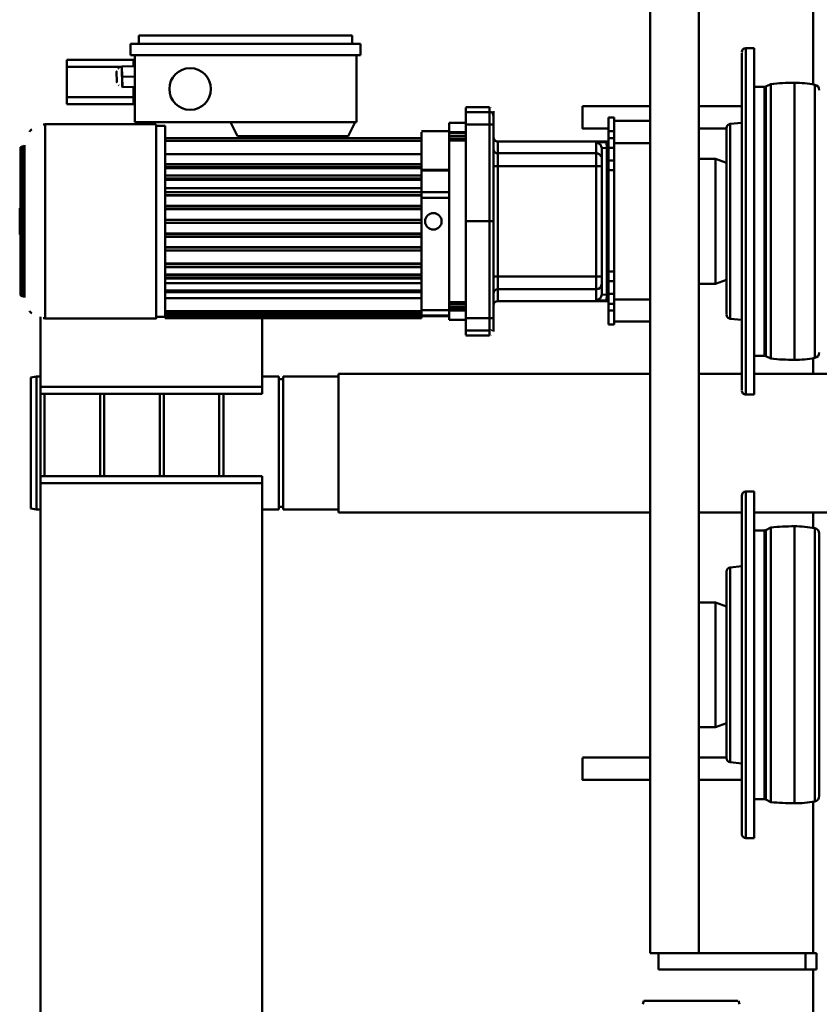
# Model space of a CAD drawing. Units: millimetres. Extents: x 0 to 11880, y 0 to 8400.
# Drawn here: x 1940 to 2517, y 3041 to 3752 of the extents above; entities that cross this region are included whole.
import ezdxf

# ---------------------------------------------------------------- set-up
doc = ezdxf.new("R2010")
doc.units = ezdxf.units.MM
doc.header["$MEASUREMENT"] = 0
doc.layers.add('(1) Shape lines', color=7, linetype='Continuous', lineweight=35)

# ---------------------------------------------------------------- blocks, each defined once
blk = doc.blocks.new('Crane_3D_3_2e946358-4443-4a1b-b428-78b83a8bf0db')
at = {"layer": '(1) Shape lines', "color": 7, "linetype": 'Continuous', "lineweight": 50, "ltscale": 60}
for p, q in [((-1104, -250), (-1104, -100)), ((-1004, -100), (-1004, -250)), ((-988.64, -203), (-799.36, -203)), ((-799.76, -203), (-988.24, -203)), ((-686, -213.01), (-686, -205.01)), ((-686, -205.01), (-674, -205.01)), ((-674, -213.01), (-674, -205.01)), ((-1312.27, -207.5), (-1418, -207.5)), ((-1115.84, -206.26), (-1312.16, -206.26)), ((-1103.95, -207.5), (-1115.73, -207.5)), ((-992.27, -207.5), (-1004.05, -207.5)), ((-795.84, -206.26), (-992.16, -206.26)), ((-686, -207.5), (-795.73, -207.5)), ((-686, -213.01), (-674, -213.01)), ((-686, -290.01), (-686, -213.01)), ((568, -207.5), (-674, -207.5)), ((-674, -319.01), (-674, -213.01)), ((-1114.48, -221), (-1313.52, -221)), ((-794.48, -221), (-993.52, -221)), ((-1311.22, -241.58), (-1313.04, -238)), ((-1115.38, -238), (-1312.62, -238)), ((-1114.96, -238), (-1116.78, -241.58)), ((-991.22, -241.58), (-993.04, -238)), ((-795.38, -238), (-992.62, -238)), ((-794.96, -238), (-796.78, -241.58)), ((-1311, -250), (-1311, -242.48)), ((-1117.2, -241.58), (-1310.8, -241.58)), ((-1117.41, -242.48), (-1310.59, -242.48)), ((-1117, -242.48), (-1117, -250)), ((-991, -250), (-991, -242.48)), ((-797.2, -241.58), (-990.8, -241.58)), ((-797.41, -242.48), (-990.59, -242.48)), ((-797, -242.48), (-797, -250)), ((-1089, -250), (-1339, -250)), ((-1339, -256), (-1339, -250)), ((-1089, -250), (-1089, -256)), ((-769, -250), (-1019, -250)), ((-1019, -256), (-1019, -250)), ((-769, -250), (-769, -256)), ((-1089.53, -256), (-1338.47, -256)), ((-1092.52, -259), (-1335.48, -259)), ((-1297, -290.01), (-1297, -259)), ((-1284.28, -267.31), (-1285.16, -259)), ((-1142.84, -259), (-1143.72, -267.31)), ((-1104, -290.01), (-1104, -259)), ((-769.53, -256), (-1018.47, -256)), ((-772, -259), (-1016, -259)), ((-772.52, -259), (-1015.48, -259)), ((-1004, -259), (-1004, -290.01)), ((-964.28, -267.31), (-965.16, -259)), ((-822.84, -259), (-823.72, -267.31)), ((-811, -259), (-811, -290.01)), ((-651.6, -261.3), (-649, -260.61)), ((-651.6, -329.7), (-651.6, -261.89)), ((-1144.02, -267.31), (-1283.98, -267.31)), ((-824.02, -267.31), (-963.98, -267.31)), ((-1146.99, -270), (-1281.01, -270)), ((-1281, -270), (-1281, -290.01)), ((-1259, -277.98), (-1256.1, -270)), ((-1171.9, -270), (-1169, -277.98)), ((-826.7, -270), (-961.3, -270)), ((-826.99, -270), (-961.01, -270)), ((-939, -277.98), (-936.1, -270)), ((-851.9, -270), (-849, -277.98)), ((-827, -290.01), (-827, -270)), ((-1169, -277.98), (-1259, -277.98)), ((-1259, -290.01), (-1259, -277.98)), ((-1169, -277.98), (-1169, -290.01)), ((-849, -277.98), (-939, -277.98)), ((-939, -290.01), (-939, -277.98)), ((-849, -277.98), (-849, -290.01)), ((-1422, -290.01), (-686, -290.01)), ((-686, -290.01), (-686, -325.01)), ((-686, -319.01), (-674, -319.01)), ((-1422, -325.01), (-686, -325.01)), ((-1297, -374), (-1297, -325.01)), ((-1286.4, -351.01), (-1286.4, -325.01)), ((-1286.4, -351.01), (-1286.4, -325.01)), ((-1286.4, -351.01), (-1286.4, -325.01)), ((-1286.4, -351.01), (-1286.4, -325.01)), ((-1270.4, -325.01), (-1270.4, -351.01)), ((-1270.4, -325.01), (-1270.4, -351.01)), ((-1270.4, -325.01), (-1270.4, -351.01)), ((-1270.4, -325.01), (-1270.4, -351.01)), ((-1157.6, -351.01), (-1157.6, -325.01)), ((-1157.6, -351.01), (-1157.6, -325.01)), ((-1157.6, -351.01), (-1157.6, -325.01)), ((-1157.6, -351.01), (-1157.6, -325.01)), ((-1141.6, -325.01), (-1141.6, -351.01)), ((-1141.6, -325.01), (-1141.6, -351.01)), ((-1141.6, -325.01), (-1141.6, -351.01)), ((-1141.6, -325.01), (-1141.6, -351.01)), ((-1104, -549.99), (-1104, -325.01)), ((-1004, -325.01), (-1004, -549.99)), ((-827, -374), (-827, -325.01)), ((-811, -325.01), (-811, -374)), ((-649, -330.39), (-651.6, -329.7)), ((-1289, -355.01), (-1289, -351.01)), ((-1289, -355.01), (-1289, -351.01)), ((-1289, -355.01), (-1289, -351.01)), ((-1289, -355.01), (-1289, -351.01)), ((-1279, -351.01), (-1288.96, -351.01)), ((-1279, -351.01), (-1288.96, -351.01)), ((-1279, -355.01), (-1288.96, -355.01)), ((-1279, -355.01), (-1288.96, -355.01)), ((-1281, -355.01), (-1281, -374)), ((-1274.08, -351.01), (-1279, -351.01)), ((-1279, -355.01), (-1279, -351.01)), ((-1279, -355.01), (-1279, -351.01)), ((-1274.08, -351.01), (-1279, -351.01)), ((-1279, -355.01), (-1274.08, -355.01)), ((-1279, -355.01), (-1274.08, -355.01)), ((-1267.01, -351.01), (-1274.08, -351.01)), ((-1274.08, -355.01), (-1274.08, -351.01)), ((-1274.08, -355.01), (-1274.08, -351.01)), ((-1267.01, -351.01), (-1274.08, -351.01)), ((-1271.5, -355.01), (-1274.08, -355.01)), ((-1271.5, -355.01), (-1274.08, -355.01)), ((-1271.5, -435.01), (-1271.5, -355.01)), ((-1271.5, -435.01), (-1271.5, -355.01)), ((-1271.5, -435.01), (-1271.5, -355.01)), ((-1271.5, -435.01), (-1271.5, -355.01)), ((-1267.11, -355.01), (-1160.89, -355.01)), ((-1267.11, -355.01), (-1160.89, -355.01)), ((-1267.01, -355.01), (-1267.01, -351.01)), ((-1257.87, -351.01), (-1267.01, -351.01)), ((-1257.87, -351.01), (-1267.01, -351.01)), ((-1267.01, -355.01), (-1267.01, -351.01)), ((-1250.8, -351.01), (-1257.87, -351.01)), ((-1257.87, -355.01), (-1257.87, -351.01)), ((-1257.87, -355.01), (-1257.87, -351.01)), ((-1250.8, -351.01), (-1257.87, -351.01)), ((-1250.8, -355.01), (-1250.8, -351.01)), ((-1177.8, -351.01), (-1250.8, -351.01)), ((-1177.8, -351.01), (-1250.8, -351.01)), ((-1250.8, -355.01), (-1250.8, -351.01)), ((-1177.8, -355.01), (-1177.8, -351.01)), ((-1170.73, -351.01), (-1177.8, -351.01)), ((-1177.8, -355.01), (-1177.8, -351.01)), ((-1170.73, -351.01), (-1177.8, -351.01)), ((-1170.73, -355.01), (-1170.73, -351.01)), ((-1161.59, -351.01), (-1170.73, -351.01)), ((-1161.59, -351.01), (-1170.73, -351.01)), ((-1170.73, -355.01), (-1170.73, -351.01)), ((-1161.59, -355.01), (-1161.59, -351.01)), ((-1154.52, -351.01), (-1161.59, -351.01)), ((-1161.59, -355.01), (-1161.59, -351.01)), ((-1154.52, -351.01), (-1161.59, -351.01)), ((-1154.52, -355.01), (-1156.5, -355.01)), ((-1156.5, -435.01), (-1156.5, -355.01)), ((-1154.52, -355.01), (-1156.5, -355.01)), ((-1156.5, -435.01), (-1156.5, -355.01)), ((-1156.5, -355.01), (-1156.5, -435.01)), ((-1156.5, -355.01), (-1156.5, -435.01)), ((-1154.52, -355.01), (-1154.52, -351.01)), ((-1149.6, -351.01), (-1154.52, -351.01)), ((-1154.52, -355.01), (-1154.52, -351.01)), ((-1149.6, -351.01), (-1154.52, -351.01)), ((-1154.52, -355.01), (-1149.6, -355.01)), ((-1154.52, -355.01), (-1149.6, -355.01)), ((-1149.6, -355.01), (-1149.6, -351.01)), ((-1139.64, -351.01), (-1149.6, -351.01)), ((-1149.6, -355.01), (-1149.6, -351.01)), ((-1139.64, -351.01), (-1149.6, -351.01)), ((-1139.64, -355.01), (-1149.6, -355.01)), ((-1139.64, -355.01), (-1149.6, -355.01)), ((-1139.6, -351.01), (-1139.6, -355.01)), ((-1139.6, -351.01), (-1139.6, -355.01)), ((-1139.6, -351.01), (-1139.6, -355.01)), ((-1139.6, -351.01), (-1139.6, -355.01)), ((-1267.11, -356.36), (-1160.89, -356.36)), ((-1267.11, -356.36), (-1160.89, -356.36)), ((-1259.12, -360.01), (-1266.76, -360.01)), ((-1259.12, -360.01), (-1266.76, -360.01)), ((-1253.57, -360.01), (-1259.12, -360.01)), ((-1253.57, -360.01), (-1259.12, -360.01)), ((-1174.43, -360.01), (-1253.57, -360.01)), ((-1174.43, -360.01), (-1253.57, -360.01)), ((-1168.88, -360.01), (-1174.43, -360.01)), ((-1168.88, -360.01), (-1174.43, -360.01)), ((-1161.24, -360.01), (-1168.88, -360.01)), ((-1161.24, -360.01), (-1168.88, -360.01)), ((-1270.76, -364.01), (-1263.07, -364.01)), ((-1270.76, -364.01), (-1263.07, -364.01)), ((-1263.07, -435.01), (-1263.07, -364.01)), ((-1263.07, -364.01), (-1253.8, -364.01)), ((-1263.07, -364.01), (-1253.8, -364.01)), ((-1263.07, -435.01), (-1263.07, -364.01)), ((-1253.8, -435.01), (-1253.8, -364.01)), ((-1253.8, -364.01), (-1174.2, -364.01)), ((-1253.8, -435.01), (-1253.8, -364.01)), ((-1253.8, -364.01), (-1174.2, -364.01)), ((-1174.2, -435.01), (-1174.2, -364.01)), ((-1174.2, -364.01), (-1164.93, -364.01)), ((-1174.2, -364.01), (-1164.93, -364.01)), ((-1174.2, -435.01), (-1174.2, -364.01)), ((-1164.93, -435.01), (-1164.93, -364.01)), ((-1164.93, -364.01), (-1157.24, -364.01)), ((-1164.93, -435.01), (-1164.93, -364.01)), ((-1164.93, -364.01), (-1157.24, -364.01)), ((-1289.91, -438.01), (-1293.5, -438.01)), ((-1289.91, -438.01), (-1293.5, -438.01)), ((-1283.66, -438.01), (-1289.91, -438.01)), ((-1283.66, -438.01), (-1289.91, -438.01)), ((-1214, -438.01), (-1283.66, -438.01)), ((-1214, -438.01), (-1283.66, -438.01)), ((-1253.8, -435.01), (-1263.07, -435.01)), ((-1253.8, -435.01), (-1263.07, -435.01)), ((-1174.2, -435.01), (-1253.8, -435.01)), ((-1174.2, -435.01), (-1253.8, -435.01)), ((-1144.34, -438.01), (-1214, -438.01)), ((-1214, -441.01), (-1214, -438.01)), ((-1144.34, -438.01), (-1214, -438.01)), ((-1214, -441.01), (-1214, -438.01)), ((-1164.93, -435.01), (-1174.2, -435.01)), ((-1164.93, -435.01), (-1174.2, -435.01)), ((-1138.09, -438.01), (-1144.34, -438.01)), ((-1138.09, -438.01), (-1144.34, -438.01)), ((-1134.5, -438.01), (-1138.09, -438.01)), ((-1134.5, -438.01), (-1138.09, -438.01)), ((-1296.5, -441.01), (-1292.89, -441.01)), ((-1296.5, -441.01), (-1292.89, -441.01)), ((-1296.5, -458.01), (-1296.5, -441.01)), ((-1296.5, -458.01), (-1296.5, -441.01)), ((-1292.89, -441.01), (-1283.97, -441.01)), ((-1292.89, -458.01), (-1292.89, -441.01)), ((-1292.89, -458.01), (-1292.89, -441.01)), ((-1292.89, -441.01), (-1283.97, -441.01)), ((-1283.97, -441.01), (-1214, -441.01)), ((-1283.97, -458.01), (-1283.97, -441.01)), ((-1283.97, -458.01), (-1283.97, -441.01)), ((-1283.97, -441.01), (-1214, -441.01)), ((-1214, -458.01), (-1214, -441.01)), ((-1214, -441.01), (-1144.03, -441.01)), ((-1214, -458.01), (-1214, -441.01)), ((-1214, -441.01), (-1144.03, -441.01)), ((-1144.03, -441.01), (-1135.11, -441.01)), ((-1144.03, -458.01), (-1144.03, -441.01)), ((-1144.03, -458.01), (-1144.03, -441.01)), ((-1144.03, -441.01), (-1135.11, -441.01)), ((-1135.11, -458.01), (-1135.11, -441.01)), ((-1135.11, -441.01), (-1131.5, -441.01)), ((-1135.11, -441.01), (-1131.5, -441.01)), ((-1135.11, -458.01), (-1135.11, -441.01)), ((-1131.5, -441.01), (-1131.5, -458.01)), ((-1131.5, -441.01), (-1131.5, -458.01)), ((-1292.89, -458.01), (-1296.1, -458.01)), ((-1292.89, -458.01), (-1296.1, -458.01)), ((-1283.97, -458.01), (-1292.89, -458.01)), ((-1283.97, -458.01), (-1292.89, -458.01)), ((-1284.99, -470.21), (-1284.99, -458.01)), ((-1284.99, -470.21), (-1284.99, -458.01)), ((-1214, -458.01), (-1283.97, -458.01)), ((-1214, -458.01), (-1283.97, -458.01)), ((-1278.36, -458.01), (-1278.36, -470.21)), ((-1278.36, -458.01), (-1278.36, -470.21)), ((-1272.36, -458.01), (-1272.36, -470.21)), ((-1272.36, -458.01), (-1272.36, -470.21)), ((-1214, -458.01), (-1144.03, -458.01)), ((-1214, -458.01), (-1144.03, -458.01)), ((-1155.64, -458.01), (-1155.64, -470.21)), ((-1155.64, -458.01), (-1155.64, -470.21)), ((-1149.64, -458.01), (-1149.64, -470.21)), ((-1149.64, -458.01), (-1149.64, -470.21)), ((-1144.03, -458.01), (-1135.11, -458.01)), ((-1144.03, -458.01), (-1135.11, -458.01)), ((-1143.01, -458.01), (-1143.01, -470.21)), ((-1143.01, -458.01), (-1143.01, -470.21)), ((-1135.11, -458.01), (-1131.9, -458.01)), ((-1135.11, -458.01), (-1131.9, -458.01)), ((-1284.99, -470.21), (-1278.36, -470.21)), ((-1284.99, -470.21), (-1278.36, -470.21)), ((-1279, -490.01), (-1279, -470.21)), ((-1279, -490.01), (-1279, -470.21)), ((-1272.36, -470.21), (-1155.64, -470.21)), ((-1272.36, -470.21), (-1155.64, -470.21)), ((-1251.21, -490.01), (-1251.21, -470.21)), ((-1251.21, -490.01), (-1251.21, -470.21)), ((-1250.61, -490.01), (-1250.61, -470.21)), ((-1250.61, -490.01), (-1250.61, -470.21)), ((-1235.02, -490.01), (-1235.02, -470.21)), ((-1235.02, -490.01), (-1235.02, -470.21)), ((-1235.01, -470.21), (-1235.01, -490.01)), ((-1235.01, -470.21), (-1235.01, -490.01)), ((-1230.9, -490.01), (-1230.9, -470.21)), ((-1230.9, -490.01), (-1230.9, -470.21)), ((-1149.97, -490.01), (-1149.97, -470.21)), ((-1149.97, -490.01), (-1149.97, -470.21)), ((-1149.64, -470.21), (-1143.01, -470.21)), ((-1149.64, -470.21), (-1143.01, -470.21)), ((-1146.13, -490.01), (-1146.13, -470.21)), ((-1146.13, -490.01), (-1146.13, -470.21)), ((-1145.57, -470.21), (-1145.57, -490.01)), ((-1145.57, -470.21), (-1145.57, -490.01)), ((-1278.44, -490.01), (-1274, -490.01)), ((-1278.44, -490.01), (-1274, -490.01)), ((-1271.99, -490.01), (-1274, -490.01)), ((-1274, -549.37), (-1274, -490.01)), ((-1271.99, -490.01), (-1274, -490.01)), ((-1274, -549.37), (-1274, -490.01)), ((-1271.99, -490.01), (-1266.74, -490.01)), ((-1271.99, -675.01), (-1271.99, -490.01)), ((-1271.99, -490.01), (-1266.74, -490.01)), ((-1271.99, -675.01), (-1271.99, -490.01)), ((-1266.74, -490.01), (-1255.1, -490.01)), ((-1266.74, -490.01), (-1255.1, -490.01)), ((-1262.48, -490.01), (-1262.48, -675.01)), ((-1262.48, -490.01), (-1262.48, -675.01)), ((-1255.2, -675.01), (-1255.2, -490.01)), ((-1255.2, -675.01), (-1255.2, -490.01)), ((-1255.1, -490.01), (-1255, -490.01)), ((-1255.1, -490.01), (-1255, -490.01)), ((-1253, -490.01), (-1255, -490.01)), ((-1255, -675.01), (-1255, -490.01)), ((-1253, -490.01), (-1255, -490.01)), ((-1255, -675.01), (-1255, -490.01)), ((-1253, -490.01), (-1252.93, -490.01)), ((-1253, -675.01), (-1253, -490.01)), ((-1253, -490.01), (-1252.93, -490.01)), ((-1253, -675.01), (-1253, -490.01)), ((-1252.93, -490.01), (-1251.21, -490.01)), ((-1252.93, -490.01), (-1251.21, -490.01)), ((-1252.85, -675.01), (-1252.85, -490.01)), ((-1252.85, -675.01), (-1252.85, -490.01)), ((-1252.36, -490.01), (-1252.36, -675.01)), ((-1252.36, -490.01), (-1252.36, -675.01)), ((-1250.61, -490.01), (-1251.21, -490.01)), ((-1250.61, -490.01), (-1251.21, -490.01)), ((-1250.61, -490.01), (-1247.02, -490.01)), ((-1250.61, -490.01), (-1247.02, -490.01)), ((-1247.18, -675.01), (-1247.18, -490.01)), ((-1247.18, -675.01), (-1247.18, -490.01)), ((-1247.02, -490.01), (-1247, -490.01)), ((-1247.02, -490.01), (-1247, -490.01)), ((-1245, -490.01), (-1247, -490.01)), ((-1247, -675.01), (-1247, -490.01)), ((-1245, -490.01), (-1247, -490.01)), ((-1247, -675.01), (-1247, -490.01)), ((-1245, -490.01), (-1245, -490.01)), ((-1245, -490.01), (-1245, -490.01)), ((-1245, -490.01), (-1235.02, -490.01)), ((-1245, -675.01), (-1245, -490.01)), ((-1245, -490.01), (-1245, -490.01)), ((-1245, -490.01), (-1245, -490.01)), ((-1245, -490.01), (-1235.02, -490.01)), ((-1245, -675.01), (-1245, -490.01)), ((-1244.86, -675.01), (-1244.86, -490.01)), ((-1244.86, -675.01), (-1244.86, -490.01)), ((-1244.5, -490.01), (-1244.5, -675.01)), ((-1244.5, -490.01), (-1244.5, -675.01)), ((-1243.84, -675.01), (-1243.84, -490.01)), ((-1243.84, -675.01), (-1243.84, -490.01)), ((-1237.84, -490.01), (-1237.84, -675.01)), ((-1237.84, -490.01), (-1237.84, -675.01)), ((-1235.16, -675.01), (-1235.16, -490.01)), ((-1235.16, -675.01), (-1235.16, -490.01)), ((-1235.01, -490.01), (-1235, -490.01)), ((-1235.01, -490.01), (-1235, -490.01)), ((-1235, -675.01), (-1235, -490.01)), ((-1233, -490.01), (-1235, -490.01)), ((-1233, -490.01), (-1235, -490.01)), ((-1235, -675.01), (-1235, -490.01)), ((-1233, -490.01), (-1232.97, -490.01)), ((-1233, -675.01), (-1233, -490.01)), ((-1233, -490.01), (-1232.97, -490.01)), ((-1233, -675.01), (-1233, -490.01)), ((-1232.97, -490.01), (-1230.9, -490.01)), ((-1232.97, -490.01), (-1230.9, -490.01)), ((-1232.86, -675.01), (-1232.86, -490.01)), ((-1232.86, -675.01), (-1232.86, -490.01)), ((-1232.65, -490.01), (-1232.65, -675.01)), ((-1232.65, -490.01), (-1232.65, -675.01)), ((-1230.9, -490.01), (-1225.07, -490.01)), ((-1230.9, -490.01), (-1225.07, -490.01)), ((-1225.16, -490.01), (-1225.16, -675.01)), ((-1225.16, -490.01), (-1225.16, -675.01)), ((-1225.15, -675.01), (-1225.15, -490.01)), ((-1225.15, -675.01), (-1225.15, -490.01)), ((-1225.07, -490.01), (-1225, -490.01)), ((-1225.07, -490.01), (-1225, -490.01)), ((-1223, -490.01), (-1225, -490.01)), ((-1225, -675.01), (-1225, -490.01)), ((-1223, -490.01), (-1225, -490.01)), ((-1225, -675.01), (-1225, -490.01)), ((-1223, -490.01), (-1222.93, -490.01)), ((-1223, -675.01), (-1223, -490.01)), ((-1223, -490.01), (-1222.93, -490.01)), ((-1223, -675.01), (-1223, -490.01)), ((-1222.93, -490.01), (-1215.07, -490.01)), ((-1222.93, -490.01), (-1215.07, -490.01)), ((-1222.86, -675.01), (-1222.86, -490.01)), ((-1222.86, -675.01), (-1222.86, -490.01)), ((-1222.74, -490.01), (-1222.74, -675.01)), ((-1222.74, -490.01), (-1222.74, -675.01)), ((-1215.19, -490.01), (-1215.19, -675.01)), ((-1215.19, -490.01), (-1215.19, -675.01)), ((-1215.14, -675.01), (-1215.14, -490.01)), ((-1215.14, -675.01), (-1215.14, -490.01)), ((-1215.07, -490.01), (-1215, -490.01)), ((-1215.07, -490.01), (-1215, -490.01)), ((-1215, -675.01), (-1215, -490.01)), ((-1213, -490.01), (-1215, -490.01)), ((-1215, -675.01), (-1215, -490.01)), ((-1213, -490.01), (-1215, -490.01)), ((-1213, -675.01), (-1213, -490.01)), ((-1213, -490.01), (-1212.93, -490.01)), ((-1213, -675.01), (-1213, -490.01)), ((-1213, -490.01), (-1212.93, -490.01)), ((-1212.93, -490.01), (-1205.07, -490.01)), ((-1212.93, -490.01), (-1205.07, -490.01)), ((-1212.86, -675.01), (-1212.86, -490.01)), ((-1212.86, -675.01), (-1212.86, -490.01)), ((-1212.81, -490.01), (-1212.81, -675.01)), ((-1212.81, -490.01), (-1212.81, -675.01)), ((-1205.26, -490.01), (-1205.26, -675.01)), ((-1205.26, -490.01), (-1205.26, -675.01)), ((-1205.14, -675.01), (-1205.14, -490.01)), ((-1205.14, -675.01), (-1205.14, -490.01)), ((-1205.07, -490.01), (-1205, -490.01)), ((-1205.07, -490.01), (-1205, -490.01)), ((-1205, -675.01), (-1205, -490.01)), ((-1203, -490.01), (-1205, -490.01)), ((-1205, -675.01), (-1205, -490.01)), ((-1203, -490.01), (-1205, -490.01)), ((-1203, -490.01), (-1202.93, -490.01)), ((-1203, -675.01), (-1203, -490.01)), ((-1203, -490.01), (-1202.93, -490.01)), ((-1203, -675.01), (-1203, -490.01)), ((-1202.93, -490.01), (-1195.07, -490.01)), ((-1202.93, -490.01), (-1195.07, -490.01)), ((-1202.85, -675.01), (-1202.85, -490.01)), ((-1202.85, -675.01), (-1202.85, -490.01)), ((-1202.84, -490.01), (-1202.84, -675.01)), ((-1202.84, -490.01), (-1202.84, -675.01)), ((-1195.35, -490.01), (-1195.35, -675.01)), ((-1195.35, -490.01), (-1195.35, -675.01)), ((-1195.14, -675.01), (-1195.14, -490.01)), ((-1195.14, -675.01), (-1195.14, -490.01)), ((-1195.07, -490.01), (-1195, -490.01)), ((-1195.07, -490.01), (-1195, -490.01)), ((-1193, -490.01), (-1195, -490.01)), ((-1195, -675.01), (-1195, -490.01)), ((-1193, -490.01), (-1195, -490.01)), ((-1195, -675.01), (-1195, -490.01)), ((-1193, -490.01), (-1192.92, -490.01)), ((-1193, -675.01), (-1193, -490.01)), ((-1193, -490.01), (-1192.92, -490.01)), ((-1193, -675.01), (-1193, -490.01)), ((-1192.92, -490.01), (-1183.07, -490.01)), ((-1192.92, -490.01), (-1183.07, -490.01)), ((-1192.84, -675.01), (-1192.84, -490.01)), ((-1192.84, -675.01), (-1192.84, -490.01)), ((-1183.5, -490.01), (-1183.5, -675.01)), ((-1183.5, -490.01), (-1183.5, -675.01)), ((-1183.14, -675.01), (-1183.14, -490.01)), ((-1183.14, -675.01), (-1183.14, -490.01)), ((-1183.07, -490.01), (-1183, -490.01)), ((-1183.07, -490.01), (-1183, -490.01)), ((-1181, -490.01), (-1183, -490.01)), ((-1183, -675.01), (-1183, -490.01)), ((-1181, -490.01), (-1183, -490.01)), ((-1183, -675.01), (-1183, -490.01)), ((-1181, -490.01), (-1180.91, -490.01)), ((-1181, -675.01), (-1181, -490.01)), ((-1181, -490.01), (-1180.91, -490.01)), ((-1181, -675.01), (-1181, -490.01)), ((-1180.91, -490.01), (-1175.07, -490.01)), ((-1180.91, -490.01), (-1175.07, -490.01)), ((-1180.82, -675.01), (-1180.82, -490.01)), ((-1180.82, -675.01), (-1180.82, -490.01)), ((-1175.64, -490.01), (-1175.64, -675.01)), ((-1175.64, -490.01), (-1175.64, -675.01)), ((-1175.15, -675.01), (-1175.15, -490.01)), ((-1175.15, -675.01), (-1175.15, -490.01)), ((-1175.07, -490.01), (-1175, -490.01)), ((-1175.07, -490.01), (-1175, -490.01)), ((-1173, -490.01), (-1175, -490.01)), ((-1175, -675.01), (-1175, -490.01)), ((-1173, -490.01), (-1175, -490.01)), ((-1175, -675.01), (-1175, -490.01)), ((-1173, -490.01), (-1172.9, -490.01)), ((-1173, -675.01), (-1173, -490.01)), ((-1173, -490.01), (-1172.9, -490.01)), ((-1173, -675.01), (-1173, -490.01)), ((-1172.9, -490.01), (-1163.4, -490.01)), ((-1172.9, -490.01), (-1163.4, -490.01)), ((-1172.8, -675.01), (-1172.8, -490.01)), ((-1172.8, -675.01), (-1172.8, -490.01)), ((-1169.31, -675.01), (-1169.31, -490.01)), ((-1169.31, -675.01), (-1169.31, -490.01)), ((-1164, -490.01), (-1164, -675.01)), ((-1164, -490.01), (-1164, -675.01)), ((-1163.09, -490.01), (-1163.4, -490.01)), ((-1163.09, -490.01), (-1163.4, -490.01)), ((-1163.09, -490.01), (-1153.83, -490.01)), ((-1163.09, -490.01), (-1153.83, -490.01)), ((-1163, -675.01), (-1163, -490.01)), ((-1163, -675.01), (-1163, -490.01)), ((-1158.59, -675.01), (-1158.59, -490.01)), ((-1158.59, -675.01), (-1158.59, -490.01)), ((-1149.11, -490.01), (-1153.83, -490.01)), ((-1149.11, -490.01), (-1153.83, -490.01)), ((-1148.13, -490.01), (-1149.11, -490.01)), ((-1149.11, -675.01), (-1149.11, -490.01)), ((-1148.13, -490.01), (-1149.11, -490.01)), ((-1149.11, -675.01), (-1149.11, -490.01)), ((-1146.52, -490.01), (-1148.13, -490.01)), ((-1146.52, -490.01), (-1148.13, -490.01)), ((-1148.13, -490.01), (-1148.13, -675.01)), ((-1148.13, -490.01), (-1148.13, -675.01)), ((-1145.54, -490.01), (-1146.52, -490.01)), ((-1146.52, -675.01), (-1146.52, -490.01)), ((-1145.54, -490.01), (-1146.52, -490.01)), ((-1146.52, -675.01), (-1146.52, -490.01)), ((-1145.2, -490.01), (-1145.54, -490.01)), ((-1145.2, -490.01), (-1145.54, -490.01)), ((-1145.54, -490.01), (-1145.54, -675.01)), ((-1145.54, -490.01), (-1145.54, -675.01)), ((-1144.22, -490.01), (-1145.2, -490.01)), ((-1145.2, -675.01), (-1145.2, -490.01)), ((-1144.22, -490.01), (-1145.2, -490.01)), ((-1145.2, -675.01), (-1145.2, -490.01)), ((-1144.22, -490.01), (-1144.22, -675.01)), ((-1144.22, -490.01), (-1144.22, -675.01)), ((-1144.22, -490.01), (-1144.22, -675.01)), ((-1144.22, -490.01), (-1144.22, -675.01)), ((-1342, -534.01), (-1334, -534.01)), ((-1342, -534.01), (-1342, -700.01)), ((-1342, -534.01), (-1342, -700.01)), ((-1342, -534.01), (-1334, -534.01)), ((-1334, -534.01), (-1334, -700.01)), ((-1334, -534.01), (-1334, -700.01)), ((-1285.5, -537.01), (-1334, -537.01)), ((-1285.5, -537.01), (-1334, -537.01)), ((-1285.5, -537.87), (-1285.5, -537.01)), ((-1285.5, -537.87), (-1285.5, -537.01)), ((-1285.5, -627.87), (-1285.5, -537.87)), ((-1275.5, -542.87), (-1285.5, -537.87)), ((-1285.5, -627.87), (-1285.5, -537.87)), ((-1275.5, -542.87), (-1285.5, -537.87)), ((-1348, -540.01), (-1348, -694.01)), ((-1342, -540.01), (-1348, -540.01)), ((-1348, -540.01), (-1348, -694.01)), ((-1342, -540.01), (-1348, -540.01)), ((-1275.5, -622.87), (-1275.5, -542.87)), ((-1275.5, -622.87), (-1275.5, -542.87)), ((-1274, -543.37), (-1275.5, -543.37)), ((-1274, -543.37), (-1275.5, -543.37)), ((-1274, -549.37), (-1275.5, -549.37)), ((-1274, -549.37), (-1275.5, -549.37)), ((-1274, -615.87), (-1274, -549.37)), ((-1274, -615.87), (-1274, -549.37)), ((-1104, -549.99), (-1004, -549.99)), ((-1102, -589.99), (-1102, -549.99)), ((-1006, -549.99), (-1006, -589.99)), ((-1102, -589.99), (-1006, -589.99)), ((-1102, -592.99), (-1006, -592.99)), ((-1102, -604.99), (-1102, -592.99)), ((-1100, -592.99), (-1100, -589.99)), ((-1008, -589.99), (-1008, -592.99)), ((-1006, -592.99), (-1006, -604.99)), ((-1094.46, -604.99), (-1144.22, -604.99)), ((-1094.46, -764.99), (-1094.46, -604.99)), ((-1089.46, -604.99), (-1089.46, -764.99)), ((-1025.06, -604.99), (-1030.06, -604.99)), ((-1030.06, -764.99), (-1030.06, -604.99)), ((-60, -604.99), (-1025.06, -604.99)), ((-1025.06, -764.99), (-1025.06, -604.99)), ((-1274, -615.87), (-1275.5, -615.87)), ((-1274, -615.87), (-1275.5, -615.87)), ((-1274, -675.01), (-1274, -615.87)), ((-1274, -675.01), (-1274, -615.87)), ((-1285.5, -627.87), (-1275.5, -622.87)), ((-1285.5, -627.87), (-1275.5, -622.87)), ((-1274, -621.87), (-1275.5, -621.87)), ((-1274, -621.87), (-1275.5, -621.87)), ((-1285.5, -627.87), (-1285.5, -697.01)), ((-1285.5, -627.87), (-1285.5, -697.01)), ((-1089.66, -632.99), (-1030.06, -632.99)), ((-1089.66, -635.99), (-1030.06, -635.99)), ((-1284, -761.51), (-1284, -681.51)), ((-1284, -761.51), (-1284, -681.51)), ((-1283, -675.01), (-1274, -675.01)), ((-1283, -675.01), (-1274, -675.01)), ((-1283, -681.51), (-1283, -675.01)), ((-1283, -681.51), (-1283, -675.01)), ((-1271.99, -675.01), (-1274, -675.01)), ((-1271.99, -675.01), (-1274, -675.01)), ((-1271.99, -675.01), (-1270.63, -675.01)), ((-1271.99, -675.01), (-1270.63, -675.01)), ((-1270.63, -675.01), (-1255.01, -675.01)), ((-1270.63, -675.01), (-1255.01, -675.01)), ((-1255.01, -675.01), (-1255, -675.01)), ((-1255.01, -675.01), (-1255, -675.01)), ((-1255.01, -675.01), (-1255, -675.01)), ((-1255.01, -675.01), (-1255, -675.01)), ((-1253.18, -675.01), (-1255, -675.01)), ((-1253.18, -675.01), (-1255, -675.01)), ((-1253.18, -675.01), (-1247.01, -675.01)), ((-1253.18, -675.01), (-1247.01, -675.01)), ((-1247.01, -675.01), (-1247, -675.01)), ((-1247.01, -675.01), (-1247, -675.01)), ((-1247.01, -675.01), (-1247, -675.01)), ((-1247.01, -675.01), (-1247, -675.01)), ((-1245.11, -675.01), (-1247, -675.01)), ((-1245.11, -675.01), (-1247, -675.01)), ((-1245.11, -675.01), (-1235.01, -675.01)), ((-1245.11, -675.01), (-1235.01, -675.01)), ((-1235.01, -675.01), (-1235, -675.01)), ((-1235.01, -675.01), (-1235, -675.01)), ((-1235.01, -675.01), (-1235, -675.01)), ((-1235.01, -675.01), (-1235, -675.01)), ((-1233.04, -675.01), (-1235, -675.01)), ((-1233.04, -675.01), (-1235, -675.01)), ((-1233.04, -675.01), (-1225, -675.01)), ((-1233.04, -675.01), (-1225, -675.01)), ((-1223.01, -675.01), (-1225, -675.01)), ((-1225, -675.01), (-1225, -675.01)), ((-1225, -675.01), (-1225, -675.01)), ((-1225, -675.01), (-1225, -675.01)), ((-1223.01, -675.01), (-1225, -675.01)), ((-1225, -675.01), (-1225, -675.01)), ((-1223.01, -675.01), (-1215, -675.01)), ((-1223.01, -675.01), (-1223.01, -675.01)), ((-1223.01, -675.01), (-1215, -675.01)), ((-1223.01, -675.01), (-1223.01, -675.01)), ((-1213, -675.01), (-1215, -675.01)), ((-1215, -675.01), (-1215, -675.01)), ((-1215, -675.01), (-1215, -675.01)), ((-1213, -675.01), (-1215, -675.01)), ((-1215, -675.01), (-1215, -675.01)), ((-1215, -675.01), (-1215, -675.01)), ((-1213, -675.01), (-1204.99, -675.01)), ((-1213, -675.01), (-1213, -675.01)), ((-1213, -675.01), (-1213, -675.01)), ((-1213, -675.01), (-1204.99, -675.01)), ((-1213, -675.01), (-1213, -675.01)), ((-1213, -675.01), (-1213, -675.01)), ((-1204.99, -675.01), (-1204.99, -675.01)), ((-1203, -675.01), (-1204.99, -675.01)), ((-1203, -675.01), (-1204.99, -675.01)), ((-1204.99, -675.01), (-1204.99, -675.01)), ((-1203, -675.01), (-1194.96, -675.01)), ((-1203, -675.01), (-1203, -675.01)), ((-1203, -675.01), (-1203, -675.01)), ((-1203, -675.01), (-1194.96, -675.01)), ((-1203, -675.01), (-1203, -675.01)), ((-1203, -675.01), (-1203, -675.01)), ((-1193, -675.01), (-1194.96, -675.01)), ((-1193, -675.01), (-1194.96, -675.01)), ((-1193, -675.01), (-1192.99, -675.01)), ((-1193, -675.01), (-1192.99, -675.01)), ((-1193, -675.01), (-1192.99, -675.01)), ((-1193, -675.01), (-1192.99, -675.01)), ((-1192.99, -675.01), (-1182.89, -675.01)), ((-1192.99, -675.01), (-1182.89, -675.01)), ((-1181, -675.01), (-1182.89, -675.01)), ((-1181, -675.01), (-1182.89, -675.01)), ((-1181, -675.01), (-1180.99, -675.01)), ((-1181, -675.01), (-1180.99, -675.01)), ((-1181, -675.01), (-1180.99, -675.01)), ((-1181, -675.01), (-1180.99, -675.01)), ((-1180.99, -675.01), (-1174.82, -675.01)), ((-1180.99, -675.01), (-1174.82, -675.01)), ((-1173, -675.01), (-1174.82, -675.01)), ((-1173, -675.01), (-1174.82, -675.01)), ((-1173, -675.01), (-1172.99, -675.01)), ((-1173, -675.01), (-1172.99, -675.01)), ((-1173, -675.01), (-1172.99, -675.01)), ((-1173, -675.01), (-1172.99, -675.01)), ((-1172.99, -675.01), (-1149.5, -675.01)), ((-1172.99, -675.01), (-1149.5, -675.01)), ((-1149.11, -675.01), (-1149.5, -675.01)), ((-1149.11, -675.01), (-1149.5, -675.01)), ((-1148.14, -675.01), (-1149.11, -675.01)), ((-1148.14, -675.01), (-1149.11, -675.01)), ((-1148.13, -675.01), (-1146.76, -675.01)), ((-1148.13, -675.01), (-1146.76, -675.01)), ((-1146.52, -675.01), (-1146.76, -675.01)), ((-1146.52, -675.01), (-1146.76, -675.01)), ((-1145.55, -675.01), (-1146.52, -675.01)), ((-1145.55, -675.01), (-1146.52, -675.01)), ((-1145.54, -675.01), (-1145.31, -675.01)), ((-1145.54, -675.01), (-1145.31, -675.01)), ((-1145.2, -675.01), (-1145.31, -675.01)), ((-1145.2, -675.01), (-1145.31, -675.01)), ((-1144.22, -675.01), (-1145.2, -675.01)), ((-1144.22, -675.01), (-1145.2, -675.01)), ((-1145, -675.01), (-1145, -681.51)), ((-1145, -675.01), (-1145, -681.51)), ((-1144, -681.51), (-1144, -761.51)), ((-1144, -681.51), (-1144, -761.51)), ((-1089.66, -675.99), (-1030.06, -675.99)), ((-1089.66, -678.99), (-1030.06, -678.99)), ((-1348, -694.01), (-1342, -694.01)), ((-1348, -694.01), (-1342, -694.01)), ((-1342, -700.01), (-1334, -700.01)), ((-1342, -700.01), (-1334, -700.01)), ((-1285.5, -697.01), (-1334, -697.01)), ((-1285.5, -697.01), (-1334, -697.01)), ((-1330.5, -697.93), (-1330.5, -746.01)), ((-1325.99, -697.93), (-1330.5, -697.93)), ((-1330.5, -697.93), (-1330.5, -746.01)), ((-1325.99, -697.93), (-1330.5, -697.93)), ((-1328, -697.93), (-1328, -697.01)), ((-1328, -697.93), (-1328, -697.01)), ((-1326, -697.01), (-1325.84, -706.2)), ((-1326, -697.01), (-1325.84, -706.2)), ((-1318.5, -697.01), (-1318.34, -706.07)), ((-1318.5, -697.01), (-1318.34, -706.07)), ((-1311, -697.01), (-1310.84, -705.94)), ((-1311, -697.01), (-1310.84, -705.94)), ((-1303.5, -697.93), (-1310.98, -697.93)), ((-1303.5, -697.93), (-1310.98, -697.93)), ((-1303.5, -697.93), (-1303.5, -746.01)), ((-1298.5, -697.93), (-1303.5, -697.93)), ((-1303.5, -697.93), (-1303.5, -746.01)), ((-1298.5, -697.93), (-1303.5, -697.93)), ((-1301, -697.01), (-1301, -697.93)), ((-1301, -697.01), (-1301, -697.93)), ((-1298.5, -697.93), (-1298.5, -746.01)), ((-1298.5, -697.93), (-1298.5, -746.01)), ((-1325.84, -706.2), (-1318.34, -706.07)), ((-1325.84, -706.2), (-1318.34, -706.07)), ((-1325.5, -706.2), (-1325.5, -746.01)), ((-1325.5, -706.2), (-1325.5, -746.01)), ((-1325.34, -706.38), (-1325.34, -706.19)), ((-1325.34, -706.38), (-1325.34, -706.19)), ((-1311.41, -706.13), (-1325.27, -706.37)), ((-1311.41, -706.13), (-1325.27, -706.37)), ((-1318.34, -706.07), (-1310.84, -705.94)), ((-1318.34, -706.07), (-1310.84, -705.94)), ((-1311.34, -705.95), (-1311.34, -706.13)), ((-1311.34, -705.95), (-1311.34, -706.13)), ((-1089.66, -718.99), (-1030.06, -718.99)), ((-1089.66, -721.99), (-1030.06, -721.99)), ((-1325.5, -746.01), (-1330.5, -746.01)), ((-1325.5, -746.01), (-1330.5, -746.01)), ((-1303.5, -746.01), (-1325.5, -746.01)), ((-1303.5, -746.01), (-1325.5, -746.01)), ((-1298.5, -746.01), (-1303.5, -746.01)), ((-1298.5, -746.01), (-1303.5, -746.01)), ((-1283.29, -761.51), (-1144.71, -761.51)), ((-1283.29, -761.51), (-1144.71, -761.51)), ((-1094.46, -764.99), (-1145.05, -764.99)), ((-1102, -767.99), (-1102, -764.99)), ((-1089.66, -761.99), (-1030.06, -761.99)), ((-1089.66, -764.99), (-1030.06, -764.99)), ((-1030.06, -764.99), (-1025.06, -764.99)), ((-60, -764.99), (-1025.06, -764.99)), ((-1006, -764.99), (-1006, -767.99)), ((-1102, -767.99), (-1006, -767.99)), ((-1101.29, -771.99), (-1102, -767.99)), ((-1006.71, -771.99), (-1101.29, -771.99)), ((-1006, -767.99), (-1006.71, -771.99)), ((-1268.93, -776.51), (-1159.07, -776.51)), ((-1268.93, -776.51), (-1159.07, -776.51)), ((-1268, -778.51), (-1268, -777.51)), ((-1268, -778.51), (-1268, -777.51)), ((-1214, -778.51), (-1268, -778.51)), ((-1214, -778.51), (-1268, -778.51)), ((-1223.43, -780.01), (-1223.5, -780.01)), ((-1223.43, -780.01), (-1223.5, -780.01)), ((-1204.57, -780.01), (-1223.43, -780.01)), ((-1204.57, -780.01), (-1223.43, -780.01)), ((-1216.53, -780.01), (-1218.75, -780.01)), ((-1216.53, -780.01), (-1218.75, -780.01)), ((-1160, -778.51), (-1214, -778.51)), ((-1160, -778.51), (-1214, -778.51)), ((-1209.25, -780.01), (-1211.47, -780.01)), ((-1209.25, -780.01), (-1211.47, -780.01)), ((-1204.5, -780.01), (-1204.57, -780.01)), ((-1204.5, -780.01), (-1204.57, -780.01)), ((-1160, -777.51), (-1160, -778.51)), ((-1160, -777.51), (-1160, -778.51))]:
    blk.add_line(p, q, dxfattribs=at)
at = {"layer": '(1) Shape lines', "color": 7, "linetype": 'Continuous', "lineweight": 50, "ltscale": 20}
for p, q in [((-1267.25, -779.48), (-1267.47, -779.38)), ((-1267.25, -779.48), (-1267.47, -779.38)), ((-1267, -779.51), (-1267.25, -779.48)), ((-1267, -779.51), (-1267.25, -779.48)), ((-1160.8, -779.38), (-1161.18, -779.48)), ((-1160.8, -779.38), (-1161.18, -779.48)), ((-1161.18, -779.48), (-1161, -779.51)), ((-1161.18, -779.48), (-1161, -779.51))]:
    blk.add_line(p, q, dxfattribs=at)
at = {"layer": '(1) Shape lines', "color": 7, "linetype": 'Continuous', "lineweight": 50, "ltscale": 60}
for points in [[(-1271.11, -355.01), (-1271.5, -355.01), (-1271.5, -355.01)], [(-1271.11, -355.01), (-1271.5, -355.01), (-1271.5, -355.01)], [(-1267.11, -355.01), (-1271.11, -355.01)], [(-1267.11, -355.01), (-1271.11, -355.01)], [(-1156.89, -355.01), (-1160.89, -355.01)], [(-1156.89, -355.01), (-1160.89, -355.01)], [(-1156.5, -355.01), (-1156.5, -355.01), (-1156.89, -355.01)], [(-1156.5, -355.01), (-1156.5, -355.01), (-1156.89, -355.01)], [(-1271.1, -356.71), (-1271, -361.91), (-1270.76, -364.01)], [(-1271.1, -356.71), (-1271, -361.91), (-1270.76, -364.01)], [(-1266.76, -360.01), (-1267.11, -356.36)], [(-1266.76, -360.01), (-1267.11, -356.36)], [(-1160.89, -356.36), (-1161.24, -360.01)], [(-1160.89, -356.36), (-1161.24, -360.01)], [(-1157.24, -364.01), (-1157, -361.91), (-1156.9, -356.71)], [(-1157.24, -364.01), (-1157, -361.91), (-1156.9, -356.71)], [(-1297, -374), (-1281, -374), (-1281, -374)], [(-826.97, -374), (-811, -374), (-811.03, -374)], [(-1263.07, -435.01), (-1271.5, -435.01), (-1271.5, -435.01)], [(-1263.07, -435.01), (-1271.5, -435.01), (-1271.5, -435.01)], [(-1156.5, -435.01), (-1156.5, -435.01), (-1164.93, -435.01)], [(-1156.5, -435.01), (-1156.5, -435.01), (-1164.93, -435.01)], [(-1278.03, -470.21), (-1278.03, -458.01)], [(-1278.03, -470.21), (-1278.03, -458.01)], [(-1277.56, -470.21), (-1277.56, -458.01)], [(-1277.56, -470.21), (-1277.56, -458.01)], [(-1275.38, -470.21), (-1275.38, -458.01)], [(-1275.38, -470.21), (-1275.38, -458.01)], [(-1273.43, -470.21), (-1273.43, -458.01)], [(-1273.43, -470.21), (-1273.43, -458.01)], [(-1154.57, -458.01), (-1154.57, -470.21)], [(-1154.57, -458.01), (-1154.57, -470.21)], [(-1152.63, -458.01), (-1152.63, -470.21)], [(-1152.63, -458.01), (-1152.63, -470.21)], [(-1151.04, -458.01), (-1151.04, -470.21)], [(-1151.04, -458.01), (-1151.04, -470.21)], [(-1149.97, -458.01), (-1149.97, -470.21)], [(-1149.97, -458.01), (-1149.97, -470.21)], [(-1278.03, -470.21), (-1278.36, -470.21)], [(-1278.03, -470.21), (-1278.36, -470.21)], [(-1277.56, -470.21), (-1278.03, -470.21)], [(-1277.56, -470.21), (-1278.03, -470.21)], [(-1276.22, -470.21), (-1277.56, -470.21)], [(-1276.22, -470.21), (-1277.56, -470.21)], [(-1275.38, -470.21), (-1276.22, -470.21)], [(-1275.38, -470.21), (-1276.22, -470.21)], [(-1274.44, -470.21), (-1275.38, -470.21)], [(-1274.44, -470.21), (-1275.38, -470.21)], [(-1273.43, -470.21), (-1274.44, -470.21)], [(-1273.43, -470.21), (-1274.44, -470.21)], [(-1272.36, -470.21), (-1273.43, -470.21)], [(-1272.36, -470.21), (-1273.43, -470.21)], [(-1155.64, -470.21), (-1154.57, -470.21)], [(-1155.64, -470.21), (-1154.57, -470.21)], [(-1154.57, -470.21), (-1153.56, -470.21)], [(-1154.57, -470.21), (-1153.56, -470.21)], [(-1153.56, -470.21), (-1152.62, -470.21)], [(-1153.56, -470.21), (-1152.62, -470.21)], [(-1152.62, -470.21), (-1151.78, -470.21)], [(-1152.62, -470.21), (-1151.78, -470.21)], [(-1151.78, -470.21), (-1151.05, -470.21)], [(-1151.78, -470.21), (-1151.05, -470.21)], [(-1151.05, -470.21), (-1149.97, -470.21)], [(-1151.05, -470.21), (-1149.97, -470.21)], [(-1149.97, -470.21), (-1149.64, -470.21)], [(-1149.97, -470.21), (-1149.64, -470.21)], [(-1089.46, -604.99), (-1089.46, -604.99), (-1094.46, -604.99)], [(-1283.81, -681.51), (-1144, -681.51), (-1144.19, -681.51)], [(-1283.81, -681.51), (-1144, -681.51), (-1144.19, -681.51)], [(-1314.51, -710.01), (-1314.42, -710), (-1322.12, -710.14), (-1322.03, -710.14)], [(-1314.51, -710.01), (-1314.42, -710), (-1322.12, -710.14), (-1322.03, -710.14)], [(-1094.46, -764.99), (-1089.46, -764.99), (-1089.46, -764.99)], [(-1160.02, -777.51), (-1160, -777.51), (-1268, -777.51), (-1267.98, -777.51)], [(-1160.02, -777.51), (-1160, -777.51), (-1268, -777.51), (-1267.98, -777.51)], [(-1214, -779.51), (-1184.55, -779.51), (-1173.03, -779.51), (-1165.03, -779.51), (-1161.26, -779.51), (-1162.02, -779.51), (-1167.26, -779.51), (-1176.52, -779.51), (-1189.02, -779.51), (-1203.66, -779.51), (-1234.28, -779.51), (-1247.62, -779.51), (-1258.07, -779.51), (-1264.72, -779.51), (-1267, -779.51)], [(-1214, -779.51), (-1184.55, -779.51), (-1173.03, -779.51), (-1165.03, -779.51), (-1161.26, -779.51), (-1162.02, -779.51), (-1167.26, -779.51), (-1176.52, -779.51), (-1189.02, -779.51), (-1203.66, -779.51), (-1234.28, -779.51), (-1247.62, -779.51), (-1258.07, -779.51), (-1264.72, -779.51), (-1267, -779.51)], [(-1161, -779.51), (-1163.28, -779.51), (-1169.93, -779.51), (-1180.38, -779.51), (-1193.72, -779.51), (-1224.34, -779.51), (-1238.98, -779.51), (-1251.48, -779.51), (-1260.74, -779.51), (-1265.98, -779.51), (-1266.74, -779.51), (-1262.97, -779.51), (-1254.97, -779.51), (-1243.45, -779.51), (-1214, -779.51)], [(-1161, -779.51), (-1163.28, -779.51), (-1169.93, -779.51), (-1180.38, -779.51), (-1193.72, -779.51), (-1224.34, -779.51), (-1238.98, -779.51), (-1251.48, -779.51), (-1260.74, -779.51), (-1265.98, -779.51), (-1266.74, -779.51), (-1262.97, -779.51), (-1254.97, -779.51), (-1243.45, -779.51), (-1214, -779.51)]]:
    blk.add_lwpolyline(points, dxfattribs=at)
at = {"layer": '(1) Shape lines', "color": 7, "linetype": 'Continuous', "lineweight": 50, "ltscale": 20}
for points in [[(-1267.47, -779.38), (-1267.58, -779.22), (-1267.75, -779), (-1267.84, -778.75), (-1268, -778.51)], [(-1267.47, -779.38), (-1267.58, -779.22), (-1267.75, -779), (-1267.84, -778.75), (-1268, -778.51)], [(-1160, -778.51), (-1160.16, -778.75), (-1160.25, -779), (-1160.42, -779.22), (-1160.8, -779.38)], [(-1160, -778.51), (-1160.16, -778.75), (-1160.25, -779), (-1160.42, -779.22), (-1160.8, -779.38)]]:
    blk.add_lwpolyline(points, dxfattribs=at)
at = {"layer": '(1) Shape lines', "color": 7, "linetype": 'Continuous', "lineweight": 50, "ltscale": 60}
for centre, radius in [((-1214, -481.51), 6), ((-1214, -481.51), 6), ((-1309.5, -657.01), 15), ((-1309.5, -657.01), 15)]:
    blk.add_circle(centre, radius, dxfattribs=at)
for centre, radius, start, end in [((-1308.64, -207), 4, 90, 169.38489), ((-1119.36, -207), 4, 10.61511, 90), ((-988.64, -207), 4, 90, 169.38489), ((-799.36, -207), 4, 10.61511, 90), ((-1233.95, -221), 80, 169.38489, 180), ((-1194.05, -221), 80, 0, 10.61511), ((-913.95, -221), 80, 169.38489, 180), ((-874.05, -221), 80, 0, 10.61511), ((-1153.95, -221), 160, 180, 186.09919), ((-1274.05, -221), 160, 353.90081, 0), ((-833.95, -221), 160, 180, 186.09919), ((-954.05, -221), 160, 353.90081, 0), ((-1313, -242.48), 2, 0, 27), ((-1115, -242.48), 2, 153, 180), ((-993, -242.48), 2, 0, 27), ((-795, -242.48), 2, 153, 180), ((-1336, -256), 3, 180, 270), ((-1092, -256), 3, 270, 0), ((-1016, -256), 3, 180, 270), ((-772, -256), 3, 270, 0), ((-1281.3, -267), 3, 186, 270), ((-1146.7, -267), 3, 270, 354), ((-961.3, -267), 3, 186, 270), ((-826.7, -267), 3, 270, 354), ((-1293.5, -441.01), 3, 149.05542, 151.79953), ((-1293.5, -441.01), 3, 149.05542, 151.79953), ((-1293.5, -441.01), 3, 90, 90.23191), ((-1293.5, -441.01), 3, 90, 90.23191), ((-1274.5, -435.01), 3, 270, 0), ((-1274.5, -435.01), 3, 270, 0), ((-1153.5, -435.01), 3, 180, 270), ((-1153.5, -435.01), 3, 180, 270), ((-1134.5, -441.01), 3, 89.76809, 90), ((-1134.5, -441.01), 3, 89.76809, 90), ((-1134.5, -441.01), 3, 28.20047, 30.94458), ((-1134.5, -441.01), 3, 28.20047, 30.94458), ((-1321.34, -706.22), 4, 182.30546, 186.56653), ((-1321.34, -706.22), 4, 182.30546, 186.56653), ((-1321.34, -706.22), 4, 217.38104, 223.29935), ((-1321.34, -706.22), 4, 217.38104, 223.29935), ((-1321.34, -706.22), 4, 258.45951, 258.74632), ((-1321.34, -706.22), 4, 258.45951, 258.74632), ((-1315.34, -706.11), 4, 283.25368, 283.5409), ((-1315.34, -706.11), 4, 283.25368, 283.5409), ((-1315.34, -706.11), 4, 318.6999, 324.6201), ((-1315.34, -706.11), 4, 318.6999, 324.6201), ((-1315.34, -706.11), 4, 355.43308, 359.69454), ((-1315.34, -706.11), 4, 355.43308, 359.69454), ((-1269, -761.51), 15, 180, 186.36841), ((-1269, -761.51), 15, 180, 186.36841), ((-1159, -761.51), 15, 353.63159, 0), ((-1159, -761.51), 15, 353.63159, 0), ((-1269, -761.51), 15, 220.95311, 229.70945), ((-1269, -761.51), 15, 220.95311, 229.70945), ((-1159, -761.51), 15, 310.29059, 319.0468), ((-1159, -761.51), 15, 310.29059, 319.0468), ((-1269, -761.51), 15, 269.96213, 270), ((-1269, -761.51), 15, 269.96213, 270), ((-1269, -777.51), 1, 0, 90), ((-1269, -777.51), 1, 0, 90), ((-1223.5, -779.01), 1, 210, 213.12843), ((-1223.5, -779.01), 1, 210, 213.12843), ((-1223.5, -779.01), 1, 236.09524, 242.15711), ((-1223.5, -779.01), 1, 236.09524, 242.15711), ((-1223.5, -779.01), 1, 269.50291, 270), ((-1223.5, -779.01), 1, 269.50291, 270), ((-1204.5, -779.01), 1, 270, 270.49709), ((-1204.5, -779.01), 1, 270, 270.49709), ((-1204.5, -779.01), 1, 297.84291, 302.99247), ((-1204.5, -779.01), 1, 297.84291, 302.99247), ((-1204.5, -779.01), 1, 326.8716, 330), ((-1204.5, -779.01), 1, 326.8716, 330), ((-1159, -777.51), 1, 90, 180), ((-1159, -777.51), 1, 90, 180), ((-1159, -761.51), 15, 270, 270.03787), ((-1159, -761.51), 15, 270, 270.03787)]:
    blk.add_arc(centre, radius, start, end, dxfattribs=at)
for centre, major_axis, ratio, start_param, end_param in [((-671.5, -109.3), (0, -6812.31), 0.088076, 4.748466, 4.748715), ((-671.5, -109.3), (0, -6812.31), 0.088076, 4.748466, 4.748715), ((-671.5, -108.95), (0, -6812.31), 0.087489, 4.748517, 4.748715), ((-671.5, -108.95), (0, -6812.31), 0.087489, 4.748517, 4.748715), ((-1756.5, -108.95), (0, -6812.31), 0.087489, 1.53447, 1.534668), ((-1756.5, -108.95), (0, -6812.31), 0.087489, 1.53447, 1.534668), ((-1756.5, -109.3), (0, -6812.31), 0.088076, 1.53447, 1.534719), ((-1756.5, -109.3), (0, -6812.31), 0.088076, 1.53447, 1.534719), ((-1267.11, -356.71), (4, 0.01), 0.087155, 1.570519, 3.105128), ((-1267.11, -356.71), (4, 0.01), 0.087155, 1.570519, 3.105128), ((-1266.76, -364.01), (0, 4), 0.998765, 0, 1.570796), ((-1266.76, -364.01), (0, 4), 0.998765, 0, 1.570796), ((-1259.12, -364.01), (0, 4), 0.985944, 0.392699, 1.570796), ((-1259.12, -364.01), (0, 4), 0.985944, 0.392699, 1.570796), ((-1259.12, -364.01), (0, 4), 0.985944, 0, 0.010495), ((-1259.12, -364.01), (0, 4), 0.985944, 0, 0.010495), ((-1253.57, -364.01), (0, 4), 0.059812, 0, 1.570796), ((-1253.57, -364.01), (0, 4), 0.059812, 0, 1.570796), ((-1174.43, -364.01), (0, 4), 0.059812, 4.712389, 6.283185), ((-1174.43, -364.01), (0, 4), 0.059812, 4.712389, 6.283185), ((-1168.88, -364.01), (0, 4), 0.985944, 4.712389, 6.283185), ((-1168.88, -364.01), (0, 4), 0.985944, 4.712389, 6.283185), ((-1161.24, -364.01), (0, 4), 0.998765, 4.712389, 6.283185), ((-1161.24, -364.01), (0, 4), 0.998765, 4.712389, 6.283185), ((-1160.89, -356.71), (4, -0.01), 0.087155, 0.036465, 1.571073), ((-1160.89, -356.71), (4, -0.01), 0.087155, 0.036465, 1.571073), ((-1289.91, -441.01), (0, 3), 0.994692, 0, 1.570796), ((-1289.91, -441.01), (0, 3), 0.994692, 0, 1.570796), ((-1283.66, -441.01), (0, 3), 0.102901, 0, 1.570796), ((-1283.66, -441.01), (0, 3), 0.102901, 0, 1.570796), ((-1274.5, -435.01), (0, -3), 0.999999, 0, 0.337591), ((-1274.5, -435.01), (0, -3), 0.999999, 0, 0.337591), ((-1274.5, -435.01), (0, -3), 0.999999, 0.425097, 0.771464), ((-1274.5, -435.01), (0, -3), 0.999999, 0.425097, 0.771464), ((-1274.5, -435.01), (0, -3), 0.999999, 0.829377, 1.126543), ((-1274.5, -435.01), (0, -3), 0.999999, 0.829377, 1.126543), ((-1274.5, -435.01), (0, -3), 0.999999, 1.221441, 1.570796), ((-1274.5, -435.01), (0, -3), 0.999999, 1.221441, 1.570796), ((-1266.02, -435.01), (0, -3), 0.985944, 0, 1.570796), ((-1266.02, -435.01), (0, -3), 0.985944, 0, 1.570796), ((-1253.98, -435.01), (0, -3), 0.059812, 0, 1.570796), ((-1253.98, -435.01), (0, -3), 0.059812, 0, 1.570796), ((-1174.02, -435.01), (0, -3), 0.059812, 4.712389, 6.283185), ((-1174.02, -435.01), (0, -3), 0.059812, 4.712389, 6.283185), ((-1161.98, -435.01), (0, -3), 0.985944, 4.712389, 6.283185), ((-1161.98, -435.01), (0, -3), 0.985944, 4.712389, 6.283185), ((-1153.5, -435.01), (0, -3), 0.999999, 4.712389, 6.283185), ((-1153.5, -435.01), (0, -3), 0.999999, 4.712389, 6.283185), ((-1144.34, -441.01), (0, 3), 0.102901, 4.712389, 6.283185), ((-1144.34, -441.01), (0, 3), 0.102901, 4.712389, 6.283185), ((-1138.09, -441.01), (0, 3), 0.994692, 6.271438, 6.283185), ((-1138.09, -441.01), (0, 3), 0.994692, 6.271438, 6.283185), ((-1138.09, -441.01), (0, 3), 0.994692, 5.105088, 5.303357), ((-1138.09, -441.01), (0, 3), 0.994692, 5.105088, 5.303357)]:
    blk.add_ellipse(centre, major_axis=major_axis, ratio=ratio, start_param=start_param, end_param=end_param, dxfattribs=at)

msp = doc.modelspace()

# ---------------------------------------------------------------- block references
at = {"color": 7, "linetype": 'ByBlock', "rotation": 270}
msp.add_blockref('Crane_3D_3_2e946358-4443-4a1b-b428-78b83a8bf0db', (2720, 2392), dxfattribs=at)

doc.saveas('drawing.dxf')
